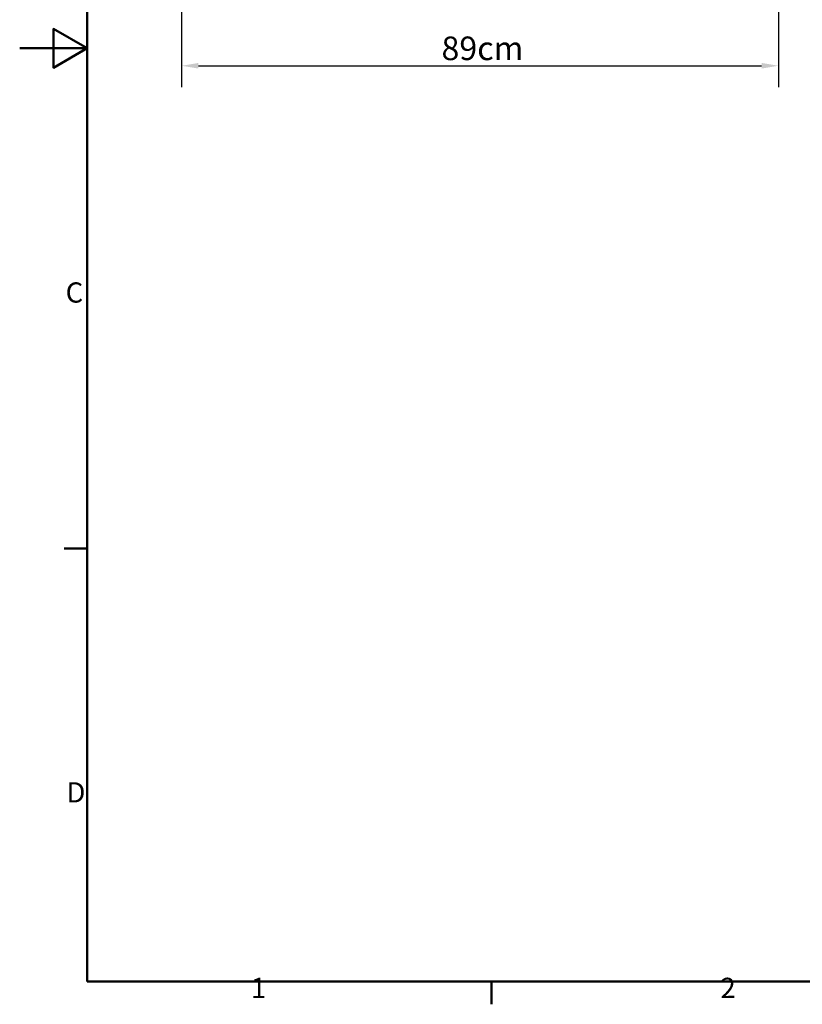
# Model space of a CAD drawing. Units: millimetres. Extents: x 0 to 4200, y 0 to 2970.
# Drawn here: x 0 to 1161, y 66 to 1528 of the extents above; entities that cross this region are included whole.
import ezdxf

# ---------------------------------------------------------------- set-up
doc = ezdxf.new("R2010")
doc.units = ezdxf.units.MM
doc.header["$LTSCALE"] = 10
for name, color, linetype, lineweight, true_color in [('Border_0', 7, 'Continuous', 50, 0x262659), ('Border_2', 7, 'Continuous', 50, 0x262659), ('Dimensions(ISO)', 1, 'Continuous', 25, 0xff0000)]:
    doc.layers.add(name, color=color, linetype=linetype, lineweight=lineweight, true_color=true_color)
doc.styles.add('Border_1', font='arial.ttf')
doc.styles.add('Ropox', font='arial.ttf')
doc.dimstyles.new('Ropox', dxfattribs={"dimscale": 10, "dimtxt": 3.5, "dimasz": 2.5, "dimexe": 3.175, "dimexo": 1, "dimgap": 0.762, "dimtad": 1, "dimdec": 0, "dimlfac": 0.1, "dimrnd": 1e-08, "dimtxsty": 'Ropox', "dimcen": 0.09, "dimdle": 10, "dimclrd": 1, "dimclre": 1, "dimclrt": 1, "dimadec": 1, "dimazin": 2, "dimtfac": 1, "dimtmove": 0, "dimatfit": 3, "dimfxl": 1, "dimtolj": 1, "dimtzin": 0, "dimlwd": 25, "dimlwe": 25, "dimarcsym": 0})

# ---------------------------------------------------------------- blocks, each defined once
blk = doc.blocks.new('Borders Default Border')
at = {"layer": 'Border_0'}
for p, q in [((10, 74.25), (6.6, 74.25)), ((70, 10), (70, 6.6))]:
    blk.add_line(p, q, dxfattribs=at)
at = {"layer": 'Border_0', "flags": 128}
for points in [[(10, 10), (10, 287), (410, 287), (410, 10), (10, 10)], [(0, 148.5), (10, 148.5), (5, 151.39), (5, 145.61), (10, 148.5)]]:
    blk.add_lwpolyline(points, dxfattribs=at)
at = {"layer": 'Border_2', "char_height": 3, "attachment_point": 7, "style": 'Border_1'}
for s, insert in [('C', (6.81, 109.82)), ('D', (6.93, 35.62)), ('1', (34.31, 6.6)), ('2', (103.96, 6.6))]:
    blk.add_mtext(s, dxfattribs=dict(at, insert=insert))
blk = doc.blocks.new('*D8')
at = {"layer": 'Defpoints', "color": 0, "linetype": 'Continuous', "transparency": 16777216}
for p in [(240.2, 2159.6), (1125.8, 1559.1), (1125.8, 1459.1)]:
    blk.add_point(p, dxfattribs=at)
at = {"layer": 'Dimensions(ISO)', "color": 1, "linetype": 'Continuous', "lineweight": 25, "transparency": 16777216}
for p, q in [((240.2, 2149.6), (240.2, 1427.4)), ((1125.8, 1549.1), (1125.8, 1427.4)), ((265.2, 1459.1), (1100.8, 1459.1))]:
    blk.add_line(p, q, dxfattribs=at)
at = {"layer": 'Dimensions(ISO)', "color": 1, "linetype": 'Continuous', "transparency": 16777216}
for points in [[(265.2, 1463.3), (265.2, 1455), (240.2, 1459.1)], [(1100.8, 1463.3), (1100.8, 1455), (1125.8, 1459.1)]]:
    blk.add_solid(points, dxfattribs=at)
at = {"layer": 'Dimensions(ISO)', "color": 1, "linetype": 'Continuous', "lineweight": 25, "transparency": 16777216, "insert": (625.8, 1502.5), "char_height": 35, "attachment_point": 1, "style": 'Ropox'}
blk.add_mtext('\\A1;\\fArial|b0|i0;{\\H35.0000;89cm}', dxfattribs=at)

msp = doc.modelspace()

# ---------------------------------------------------------------- block references
at = {"xscale": 10, "yscale": 10, "zscale": 10}
msp.add_blockref('Borders Default Border', (0, 0), dxfattribs=at)

# ---------------------------------------------------------------- dimensions: what is measured, and where the dimension line sits
at = {"layer": 'Dimensions(ISO)', "color": 1, "linetype": 'Continuous', "lineweight": 25, "true_color": 0xff0000}
dim = msp.add_linear_dim(base=(1125.8, 1459.1), p1=(240.2, 2159.6), p2=(1125.8, 1559.1), angle=180, text='\\fArial|b0|i0;{\\H35.0000;<>cm}', dimstyle='Ropox', override={"dimgap": 0.762, "dimdec": 0, "dimlfac": 0.1, "dimtol": 0, "dimlim": 0, "dimtp": 0, "dimtm": 0, "dimtdec": 2, "dimtofl": 0, "dimatfit": 1}, dxfattribs=at)
dim.commit()
dim.dimension.update_dxf_attribs({"geometry": '*D8', "text_midpoint": (683, 1459.1), "dimtype": 160})

doc.saveas('drawing.dxf')
